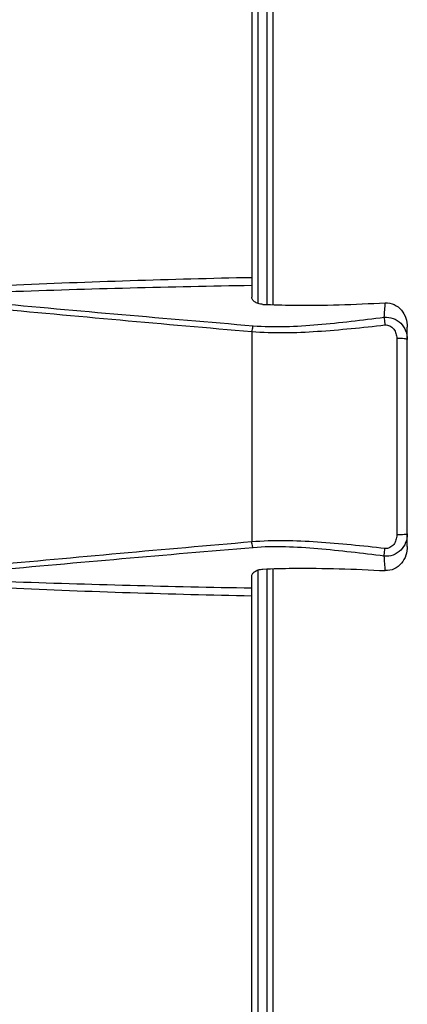
# Model space of a CAD drawing. Units: millimetres. Extents: x -746 to 1091, y -952 to 1239.
# Drawn here: x -715 to -696, y 127 to 175 of the extents above; entities that cross this region are included whole.
import ezdxf

# ---------------------------------------------------------------- set-up
doc = ezdxf.new("R2010")
doc.units = ezdxf.units.MM
doc.header["$LTSCALE"] = 23.1
doc.layers.add('BOM_HIDE', color=7, linetype='CONTINUOUS')
doc.layers.add('EDGE_FEAT', color=7, linetype='CONTINUOUS')

msp = doc.modelspace()

# ---------------------------------------------------------------- linework, layer by layer
at = {"layer": 'BOM_HIDE', "color": 7, "linetype": 'Continuous'}
for p, q in [((-703.428, 197.14), (-703.428, 161.369)), ((-703.133, 195.205), (-703.133, 161.062)), ((-695.928, 149.36), (-695.928, 159.921)), ((-703.428, 159.708), (-703.428, 149.573)), ((-696.439, 159.372), (-696.439, 149.908)), ((-703.133, 148.218), (-703.133, 114.075)), ((-703.428, 112.14), (-703.428, 147.911))]:
    msp.add_line(p, q, dxfattribs=at)
for centre, radius, start, end in [((-694.361, -300.123), 462.513, 91.12322, 92.57531), ((-692.553, -479.481), 641.496, 90.971275, 92.020023), ((-561.944, 1808.294), 1654.646, 264.653286, 265.094833), ((-579.338, 1650.235), 1495.399, 264.756298, 265.242561), ((-731.601, 163.33), 34.684, 355.1437, 356.2984), ((-544.911, -1688.893), 1845.286, 94.927977, 95.32392), ((-563.47, -1522.312), 1677.448, 94.783827, 95.217334), ((-733.104, 145.838), 36.191, 3.7255, 4.8322), ((-691.495, 829.321), 682.068, 268.011177, 268.997579), ((-694.785, 596.259), 449.362, 267.40336, 268.89801)]:
    msp.add_arc(centre, radius, start, end, dxfattribs=at)
for points, knots in [([(-702.886, 161.017), (-702.966, 161.021), (-703.11, 161.044), (-703.287, 161.126), (-703.399, 161.237), (-703.428, 161.328), (-703.428, 161.369)], [0, 0, 0, 0, 0.341816, 0.614596, 0.825887, 1, 1, 1, 1]), ([(-702.886, 161.017), (-702.404, 160.995), (-700.438, 160.942), (-698.47, 161.014), (-696.989, 161.091)], [0, 0, 0, 0, 0.245556, 1, 1, 1, 1]), ([(-696.989, 161.091), (-696.843, 161.098), (-696.542, 161.037), (-696.19, 160.754), (-695.974, 160.361), (-695.928, 160.067), (-695.928, 159.921)], [0, 0, 0, 0, 0.250234, 0.500144, 0.750151, 1, 1, 1, 1]), ([(-703.363, 159.988), (-702.326, 159.901), (-700.202, 160.001), (-698.107, 160.262), (-697.041, 160.394)], [0, 0, 0, 0, 0.492084, 1, 1, 1, 1]), ([(-697.041, 160.394), (-696.897, 160.409), (-696.598, 160.37), (-696.224, 160.125), (-695.983, 159.754), (-695.928, 159.465), (-695.928, 159.322)], [0, 0, 0, 0, 0.25127, 0.502299, 0.751958, 1, 1, 1, 1]), ([(-697.041, 160.394), (-697.04, 160.371), (-697.032, 160.247), (-697.019, 160.124), (-697.009, 160.023)], [0, 0, 0, 0, 0.186092, 1, 1, 1, 1]), ([(-703.428, 159.708), (-702.376, 159.62), (-700.223, 159.678), (-698.092, 159.904), (-697.009, 160.023)], [0, 0, 0, 0, 0.491903, 1, 1, 1, 1]), ([(-703.363, 159.988), (-703.371, 159.968), (-703.402, 159.877), (-703.419, 159.781), (-703.428, 159.708)], [0, 0, 0, 0, 0.227067, 1, 1, 1, 1]), ([(-697.009, 160.023), (-696.929, 160.032), (-696.761, 160), (-696.572, 159.836), (-696.462, 159.615), (-696.439, 159.453), (-696.439, 159.372)], [0, 0, 0, 0, 0.249339, 0.499107, 0.749296, 1, 1, 1, 1]), ([(-695.928, 159.322), (-695.928, 159.326), (-695.944, 159.336), (-695.971, 159.343), (-696.02, 159.352), (-696.112, 159.362), (-696.254, 159.37), (-696.374, 159.372), (-696.439, 159.372)], [0, 0, 0, 0, 0.027097, 0.086445, 0.179382, 0.303323, 0.624833, 1, 1, 1, 1]), ([(-695.928, 149.959), (-695.928, 149.816), (-695.983, 149.526), (-696.224, 149.155), (-696.598, 148.91), (-696.897, 148.871), (-697.041, 148.887)], [0, 0, 0, 0, 0.247878, 0.497612, 0.748627, 1, 1, 1, 1]), ([(-696.439, 149.908), (-696.439, 149.828), (-696.462, 149.665), (-696.572, 149.444), (-696.761, 149.28), (-696.929, 149.248), (-697.009, 149.257)], [0, 0, 0, 0, 0.250645, 0.500932, 0.750649, 1, 1, 1, 1]), ([(-695.928, 149.959), (-695.928, 149.954), (-695.944, 149.945), (-695.971, 149.938), (-696.02, 149.929), (-696.112, 149.919), (-696.254, 149.91), (-696.374, 149.908), (-696.439, 149.908)], [0, 0, 0, 0, 0.027097, 0.086446, 0.179382, 0.303323, 0.624833, 1, 1, 1, 1]), ([(-697.009, 149.257), (-698.092, 149.376), (-700.223, 149.602), (-702.376, 149.66), (-703.428, 149.573)], [0, 0, 0, 0, 0.508104, 1, 1, 1, 1]), ([(-703.363, 149.293), (-703.371, 149.313), (-703.402, 149.404), (-703.419, 149.499), (-703.428, 149.573)], [0, 0, 0, 0, 0.227067, 1, 1, 1, 1]), ([(-697.041, 148.887), (-698.107, 149.018), (-700.202, 149.279), (-702.326, 149.38), (-703.363, 149.293)], [0, 0, 0, 0, 0.507922, 1, 1, 1, 1]), ([(-697.041, 148.887), (-697.04, 148.91), (-697.032, 149.033), (-697.019, 149.157), (-697.009, 149.257)], [0, 0, 0, 0, 0.186091, 1, 1, 1, 1]), ([(-695.928, 149.36), (-695.928, 149.214), (-695.974, 148.919), (-696.19, 148.526), (-696.542, 148.244), (-696.843, 148.182), (-696.989, 148.19)], [0, 0, 0, 0, 0.249849, 0.499856, 0.749766, 1, 1, 1, 1]), ([(-703.428, 147.911), (-703.428, 147.952), (-703.399, 148.043), (-703.287, 148.154), (-703.11, 148.237), (-702.966, 148.259), (-702.886, 148.263)], [0, 0, 0, 0, 0.174112, 0.385402, 0.658182, 1, 1, 1, 1]), ([(-702.886, 148.263), (-702.404, 148.286), (-700.438, 148.338), (-698.47, 148.266), (-696.989, 148.19)], [0, 0, 0, 0, 0.245556, 1, 1, 1, 1])]:
    msp.add_open_spline(points, degree=3, knots=knots, dxfattribs=at)
at = {"layer": 'EDGE_FEAT', "color": 7, "linetype": 'Continuous'}
for p, q in [((-702.678, 161.009), (-702.678, 196.874)), ((-702.413, 197.172), (-702.413, 160.999)), ((-702.678, 112.817), (-702.678, 148.271)), ((-702.413, 148.281), (-702.413, 112.522))]:
    msp.add_line(p, q, dxfattribs=at)

doc.saveas('drawing.dxf')
